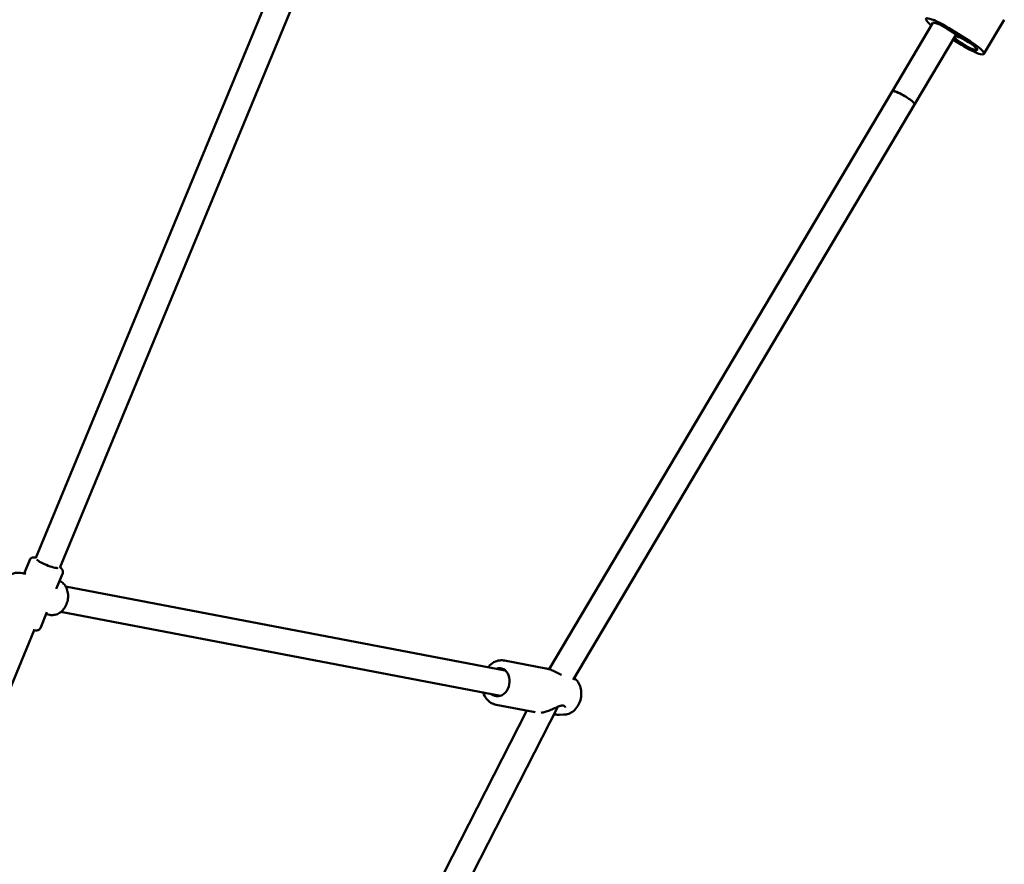
# Model space of a CAD drawing. Units: millimetres. Extents: x 3753 to 13468, y 13600 to 23315.
# Drawn here: x 11092 to 11700, y 17816 to 18337 of the extents above; entities that cross this region are included whole.
import ezdxf

# ---------------------------------------------------------------- set-up
doc = ezdxf.new("R2010")
doc.units = ezdxf.units.MM
doc.header["$LTSCALE"] = 50
doc.layers.add('Widoczne (ISO)', color=7, linetype='Continuous', lineweight=50)

msp = doc.modelspace()

# ---------------------------------------------------------------- linework, layer by layer
at = {"layer": 'Widoczne (ISO)'}
for p, q in [((11282.28, 18439.43), (11102.22, 18004.73)), ((11298.23, 18436.13), (11117.04, 17998.7)), ((11655.98, 18334.98), (11630.88, 18292.7)), ((11664.56, 18331.56), (11677.98, 18323.12)), ((11665.63, 18331.97), (11679.04, 18323.53)), ((11687.45, 18315.83), (11700, 18336.97)), ((11670.38, 18327.9), (11644.64, 18284.53)), ((11674.57, 18321.81), (11668.89, 18325.38)), ((11673.51, 18321.4), (11668.42, 18324.6)), ((11419.13, 17936), (11630.88, 18292.7)), ((11433.88, 17929.49), (11644.64, 18284.53)), ((11094.9, 17995.04), (11098.4, 18003.62)), ((11096.07, 17994.82), (11092.47, 17995.5)), ((11114.83, 17985.64), (11118.77, 17995.33)), ((11120.59, 17987.09), (11391.93, 17935.33)), ((11104.99, 17961.47), (11108.93, 17971.16)), ((11110.91, 17969.59), (11108.48, 17970.05)), ((11117.59, 17971.37), (11388.94, 17919.61)), ((11101.06, 17960.12), (10920.09, 17523.21)), ((11391.53, 17941.41), (11417.04, 17936.55)), ((11167.71, 17411.13), (11424.4, 17912.83)), ((11386.32, 17914.11), (11410.38, 17909.52)), ((11153.88, 17419.23), (11405.24, 17910.5)), ((11428.13, 17907.99), (11425.3, 17907.92))]:
    msp.add_line(p, q, dxfattribs=at)
msp.add_arc((11428.92, 17914.11), 1, 231.61771, 250.08468, dxfattribs=at)
for centre, major_axis, ratio, start_param, end_param in [((11662.86, 18330.9), (-11.18, 6.64), 0.18084, 4.570811, 7.191108), ((11662.86, 18330.9), (-6.88, 4.08), 0.18084, 4.570811, 6.283185), ((11676.27, 18322.46), (-6.88, 4.08), 0.18084, 0.200389, 6.082796), ((11676.27, 18322.46), (11.18, -6.64), 0.18084, 4.570811, 7.712404), ((11676.27, 18322.46), (6.88, -4.08), 0.18084, 4.570811, 7.712404), ((11637.76, 18288.61), (-6.88, 4.08), 0.18084, 3.141593, 6.283185), ((11637.76, 18288.61), (6.88, -4.08), 0.18084, 0, 3.141593), ((11109.33, 18001.31), (6.48, -2.64), 0.154016, 3.21783, 6.128661), ((11387.71, 17927.99), (1.64, 8.6), 0.784041, 2.724537, 6.700241)]:
    msp.add_ellipse(centre, major_axis=major_axis, ratio=ratio, start_param=start_param, end_param=end_param, dxfattribs=at)
for points, knots in [([(11102.32, 18004.98), (11101.89, 18005.05), (11101.5, 18005.09), (11100.75, 18005.11), (11100.4, 18005.11), (11099.78, 18004.93), (11099.6, 18004.86), (11099.16, 18004.61), (11098.88, 18004.4), (11098.55, 18003.94), (11098.46, 18003.79), (11098.4, 18003.62)], [4.7676573, 4.7676573, 4.7676573, 4.7676573, 4.9813452, 4.9813452, 5.1739883, 5.1739883, 5.243467, 5.243467, 5.3302226, 5.3302226, 5.3666313, 5.3666313, 5.3666313, 5.3666313]), ([(11118.77, 17995.33), (11118.88, 17995.59), (11118.93, 17995.86), (11118.94, 17996.39), (11118.9, 17996.63), (11118.76, 17997.1), (11118.65, 17997.31), (11118.35, 17997.79), (11118.15, 17998.01), (11117.69, 17998.45), (11117.42, 17998.67), (11117.12, 17998.89)], [2.2250387, 2.2250387, 2.2250387, 2.2250387, 2.2829955, 2.2829955, 2.3475085, 2.3475085, 2.4339274, 2.4339274, 2.5924783, 2.5924783, 2.7808634, 2.7808634, 2.7808634, 2.7808634]), ([(11092.47, 17995.5), (11091.56, 17995.68), (11090.62, 17995.68), (11088.75, 17995.35), (11087.83, 17995.01), (11086.56, 17994.29), (11086.17, 17994.02), (11085.79, 17993.72)], [0.2507488, 0.2507488, 0.2507488, 0.2507488, 0.5409742, 0.5409742, 0.8397943, 0.8397943, 0.984012, 0.984012, 0.984012, 0.984012]), ([(11116.85, 17990.61), (11117.11, 17990.48), (11117.37, 17990.34), (11118.44, 17989.69), (11119.17, 17989.03), (11120.44, 17987.45), (11120.96, 17986.52), (11121.74, 17984.47), (11121.98, 17983.34), (11122.16, 17981.02), (11122.09, 17979.82), (11121.63, 17977.49), (11121.25, 17976.35), (11120.2, 17974.24), (11119.54, 17973.27), (11118, 17971.63), (11117.12, 17970.94), (11115.25, 17969.95), (11114.26, 17969.63), (11112.47, 17969.42), (11111.68, 17969.44), (11110.91, 17969.59)], [6.231851, 6.231851, 6.231851, 6.231851, 6.322662, 6.322662, 6.621482, 6.621482, 6.938548, 6.938548, 7.269965, 7.269965, 7.607213, 7.607213, 7.945625, 7.945625, 8.282797, 8.282797, 8.613757, 8.613757, 8.929095, 8.929095, 9.174029, 9.174029, 9.174029, 9.174029]), ([(11104.99, 17961.47), (11104.88, 17961.21), (11104.73, 17960.98), (11104.37, 17960.59), (11104.17, 17960.45), (11103.74, 17960.21), (11103.52, 17960.14), (11102.96, 17960), (11102.67, 17959.99), (11101.86, 17959.99), (11101.35, 17960.06), (11100.71, 17960.18), (11100.65, 17960.19), (11100.58, 17960.2)], [4.0581466, 4.0581466, 4.0581466, 4.0581466, 4.1161035, 4.1161035, 4.1806164, 4.1806164, 4.2670354, 4.2670354, 4.4255862, 4.4255862, 4.7040473, 4.7040473, 4.7340797, 4.7340797, 4.7340797, 4.7340797]), ([(11381.31, 17937.36), (11381.44, 17937.51), (11381.58, 17937.66), (11382.68, 17938.84), (11383.77, 17939.7), (11386.11, 17940.94), (11387.34, 17941.35), (11389.57, 17941.63), (11390.57, 17941.6), (11391.53, 17941.41)], [7.1734113, 7.1734113, 7.1734113, 7.1734113, 7.2208597, 7.2208597, 7.5497979, 7.5497979, 7.8665363, 7.8665363, 8.1145113, 8.1145113, 8.1145113, 8.1145113]), ([(11426.71, 17932.57), (11426.29, 17932.73), (11425.83, 17932.94), (11424.63, 17933.54), (11423.84, 17933.95), (11422.15, 17934.78), (11421.24, 17935.21), (11419.82, 17935.76), (11419.34, 17935.93), (11418.26, 17936.27), (11417.65, 17936.43), (11417.04, 17936.55)], [0.382915, 0.382915, 0.382915, 0.382915, 0.566515, 0.566515, 0.840915, 0.840915, 1.133317, 1.133317, 1.279519, 1.279519, 1.462014, 1.462014, 1.462014, 1.462014]), ([(11434.54, 17930.61), (11434.8, 17930.42), (11435.06, 17930.2), (11436.13, 17929.21), (11436.82, 17928.3), (11437.96, 17926.22), (11438.38, 17925.05), (11438.89, 17922.55), (11438.96, 17921.23), (11438.76, 17918.58), (11438.48, 17917.26), (11437.57, 17914.76), (11436.95, 17913.58), (11435.41, 17911.48), (11434.5, 17910.57), (11432.48, 17909.14), (11431.39, 17908.61), (11429.55, 17908.12), (11428.84, 17908.01), (11428.13, 17907.99)], [2.197969, 2.197969, 2.197969, 2.197969, 2.286944, 2.286944, 2.591882, 2.591882, 2.919185, 2.919185, 3.259824, 3.259824, 3.604628, 3.604628, 3.949115, 3.949115, 4.288071, 4.288071, 4.610498, 4.610498, 4.803572, 4.803572, 4.803572, 4.803572]), ([(11386.32, 17914.11), (11385.17, 17914.32), (11384.07, 17914.76), (11382.04, 17916.03), (11381.12, 17916.87), (11379.54, 17918.88), (11378.89, 17920.07), (11378.38, 17921.44), (11378.35, 17921.54), (11378.31, 17921.64)], [4.9729187, 4.9729187, 4.9729187, 4.9729187, 5.2683463, 5.2683463, 5.5713828, 5.5713828, 5.8897494, 5.8897494, 5.9140187, 5.9140187, 5.9140187, 5.9140187]), ([(11414.11, 17909.2), (11414.48, 17909.24), (11414.86, 17909.3), (11415.67, 17909.46), (11416.08, 17909.56), (11416.95, 17909.8), (11417.39, 17909.94), (11418.31, 17910.25), (11418.79, 17910.43), (11419.78, 17910.82), (11420.29, 17911.03), (11421.34, 17911.48), (11421.87, 17911.72), (11422.94, 17912.19), (11423.46, 17912.43), (11424.44, 17912.85), (11424.89, 17913.03), (11425.65, 17913.3), (11425.97, 17913.41), (11426.75, 17913.6), (11427.16, 17913.64), (11427.75, 17913.6), (11427.96, 17913.54), (11428.19, 17913.41), (11428.25, 17913.37), (11428.3, 17913.33)], [1.76608, 1.76608, 1.76608, 1.76608, 1.89779, 1.89779, 2.033196, 2.033196, 2.172873, 2.172873, 2.321769, 2.321769, 2.483857, 2.483857, 2.660203, 2.660203, 2.843336, 2.843336, 3.011606, 3.011606, 3.146029, 3.146029, 3.357747, 3.357747, 3.542683, 3.542683, 3.609554, 3.609554, 3.609554, 3.609554]), ([(11428.58, 17913.17), (11428.63, 17913.15), (11428.66, 17913.14), (11428.72, 17913.09), (11428.75, 17913.07), (11428.8, 17913), (11428.83, 17912.95), (11428.88, 17912.84), (11428.9, 17912.78), (11428.93, 17912.63), (11428.94, 17912.55), (11428.94, 17912.46)], [0, 0, 0, 0, 0.0909309, 0.0909309, 0.1818619, 0.1818619, 0.2727928, 0.2727928, 0.3637238, 0.3637238, 0.4546547, 0.4546547, 0.4546547, 0.4546547]), ([(11425.3, 17907.92), (11424.5, 17907.9), (11423.65, 17907.98), (11422.56, 17908.17), (11422.32, 17908.22), (11422.07, 17908.28)], [1.4903724, 1.4903724, 1.4903724, 1.4903724, 1.7450972, 1.7450972, 1.8180055, 1.8180055, 1.8180055, 1.8180055])]:
    msp.add_open_spline(points, degree=3, knots=knots, dxfattribs=at)

doc.saveas('drawing.dxf')
